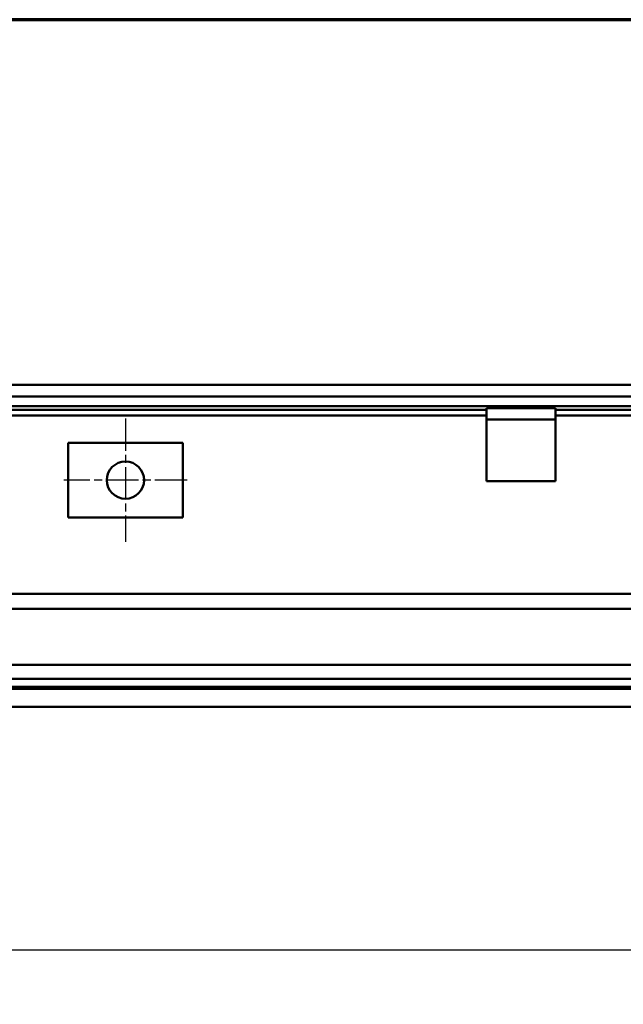
# Model space of a CAD drawing. Units: millimetres. Extents: x 42 to 26728, y -553 to 1218.
# Drawn here: x 1257 to 1468, y 875 to 1218 of the extents above; entities that cross this region are included whole.
import ezdxf

# ---------------------------------------------------------------- set-up
doc = ezdxf.new("R2010")
doc.units = ezdxf.units.MM
doc.header["$LTSCALE"] = 6
doc.linetypes.add('CHAIN', pattern=[0.3543, 0.2362, -0.0295, 0.0591, -0.0295])
for name, color, linetype, lineweight in [('Bemaßung (ISO)', 7, 'Continuous', 25), ('Mittelpunktmarkierung (ISO)', 7, 'Continuous', 25), ('Rahmen (ISO)', 7, 'Continuous', 70), ('Sichtbar (ISO)', 7, 'Continuous', 50)]:
    doc.layers.add(name, color=color, linetype=linetype, lineweight=lineweight)
doc.styles.add('Notiztext (DIN)', font='isocpeur.ttf')
doc.dimstyles.new('Standard (DIN)', dxfattribs={"dimscale": 6, "dimtxt": 3.5, "dimasz": 2.5, "dimexe": 3.175, "dimexo": 0.8, "dimgap": 0.8, "dimtad": 1, "dimrnd": 1e-08, "dimzin": 0, "dimtxsty": 'Notiztext (DIN)', "dimcen": 0.09, "dimdle": 10, "dimclrd": 256, "dimclre": 256, "dimclrt": 256, "dimadec": 0, "dimazin": 0, "dimtfac": 1, "dimtofl": 0, "dimtmove": 0, "dimatfit": 3, "dimfxl": 1, "dimtolj": 1, "dimtzin": 0, "dimlwd": -1, "dimlwe": -1, "dimarcsym": 0})

# ---------------------------------------------------------------- blocks, each defined once
blk = doc.blocks.new('Ränder OnLevel border')
at = {"layer": 'Rahmen (ISO)'}
blk.add_line((290, 203), (7, 203), dxfattribs=at)
blk = doc.blocks.new('*D8')
at = {"layer": 'Bemaßung (ISO)', "transparency": 16777216}
for p, q in [((193.84, 1013.52), (193.84, 874.52)), ((1593.84, 1013.52), (1593.84, 874.52)), ((208.84, 893.57), (1578.84, 893.57))]:
    blk.add_line(p, q, dxfattribs=at)
for points in [[(208.84, 896.07), (208.84, 891.07), (193.84, 893.57)], [(1578.84, 896.07), (1578.84, 891.07), (1593.84, 893.57)]]:
    blk.add_solid(points, dxfattribs=at)
at = {"layer": 'Defpoints', "color": 0, "transparency": 16777216}
for p in [(193.84, 1018.32), (1593.84, 1018.32), (1593.84, 893.57)]:
    blk.add_point(p, dxfattribs=at)
at = {"layer": 'Bemaßung (ISO)', "transparency": 16777216, "insert": (867.59, 919.37), "char_height": 21, "attachment_point": 1, "style": 'Notiztext (DIN)'}
blk.add_mtext('\\A1;1400', dxfattribs=at)

msp = doc.modelspace()

# ---------------------------------------------------------------- linework, layer by layer
at = {"layer": 'Mittelpunktmarkierung (ISO)', "linetype": 'CHAIN', "ltscale": 7.963553}
for p, q in [((1293.84, 1078.88), (1293.84, 1035.88)), ((1315.34, 1057.38), (1272.34, 1057.38))]:
    msp.add_line(p, q, dxfattribs=at)
at = {"layer": 'Sichtbar (ISO)'}
for p, q in [((1593.84, 1090.63), (193.84, 1090.63)), ((1593.84, 1086.53), (193.84, 1086.53)), ((193.84, 1083.18), (1593.84, 1083.18)), ((1443.84, 1082.53), (1419.84, 1082.53)), ((1419.84, 1078.53), (1419.84, 1082.53)), ((1443.84, 1078.53), (1443.84, 1082.53)), ((1419.84, 1081.88), (1243.84, 1081.88)), ((1243.84, 1079.88), (1419.84, 1079.88)), ((1443.84, 1078.53), (1419.84, 1078.53)), ((1419.84, 1078.53), (1419.84, 1057.03)), ((1549.84, 1081.88), (1443.84, 1081.88)), ((1443.84, 1079.88), (1549.84, 1079.88)), ((1443.84, 1078.53), (1443.84, 1057.03)), ((1313.84, 1070.38), (1273.84, 1070.38)), ((1273.84, 1044.38), (1273.84, 1070.38)), ((1313.84, 1044.38), (1313.84, 1070.38)), ((1443.84, 1057.03), (1419.84, 1057.03)), ((1313.84, 1044.38), (1273.84, 1044.38)), ((1593.84, 1017.77), (193.84, 1017.77)), ((1593.84, 1012.45), (193.84, 1012.45)), ((1576.53, 992.89), (211.14, 992.89)), ((1593.84, 988.07), (193.84, 988.07)), ((1593.84, 985.33), (193.84, 985.33)), ((1593.84, 984.54), (193.84, 984.54)), ((1593.84, 978.29), (193.84, 978.29))]:
    msp.add_line(p, q, dxfattribs=at)
msp.add_circle((1293.84, 1057.38), 6.5, dxfattribs=at)

# ---------------------------------------------------------------- block references
at = {"xscale": 6, "yscale": 6, "zscale": 6}
msp.add_blockref('Ränder OnLevel border', (0, 0), dxfattribs=at)

# ---------------------------------------------------------------- dimensions: what is measured, and where the dimension line sits
at = {"layer": 'Bemaßung (ISO)'}
dim = msp.add_linear_dim(base=(1593.84, 893.57), p1=(193.84, 1018.32), p2=(1593.84, 1018.32), angle=180, dimstyle='Standard (DIN)', override={"dimgap": 0.8, "dimdec": 0, "dimtol": 0, "dimlim": 0, "dimtp": 0, "dimtm": 0, "dimtdec": 2, "dimatfit": 1}, dxfattribs=at)
dim.commit()
dim.dimension.update_dxf_attribs({"geometry": '*D8', "text_midpoint": (893.84, 893.57), "dimtype": 160})

doc.saveas('drawing.dxf')
